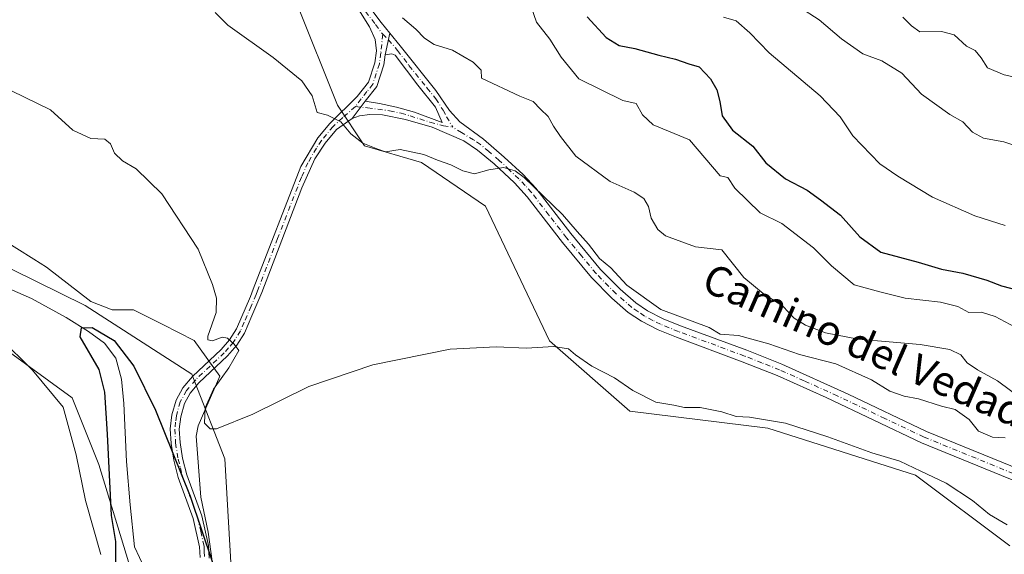
# Model space of a CAD drawing. Units: metres. Extents: x 625003 to 628470, y 4701794 to 4704169.
# Drawn here: x 626973 to 627236, y 4702677 to 4702820 of the extents above; entities that cross this region are included whole.
import ezdxf
from ezdxf.enums import TextEntityAlignment as Align

# ---------------------------------------------------------------- set-up
doc = ezdxf.new("R2010")
doc.units = ezdxf.units.M
doc.header["$MEASUREMENT"] = 0
doc.linetypes.add('DGN Style 4', pattern=[2.6384748266838614, 1.318413404963828, -0.6592067024819142, 0.001648016756204785, -0.6592067024819142])
for name, color, linetype, lineweight in [('Arbolado forestal CxS', 92, 'Continuous', 0), ('Camino Cxs', 7, 'Continuous', 0), ('Camino eje', 30, 'DGN Style 4', 13), ('Corriente natural lineal', 142, 'Continuous', 13), ('Cultivos herbáceos CxS', 92, 'Continuous', 0), ('Curva de nivel maestra', 30, 'Continuous', 30), ('Curva de nivel normal', 30, 'Continuous', 0), ('Espacio natural protegido', 121, 'Continuous', 13), ('Espacio natural protegido CxS', 121, 'Continuous', 0), ('Matorral CxS', 135, 'Continuous', 0), ('Pista no pavimentada Cxs', 111, 'Continuous', 0), ('Pista no pavimentada eje', 91, 'DGN Style 4', 0), ('Texto cartográfico', 7, 'Continuous', 0)]:
    doc.layers.add(name, color=color, linetype=linetype, lineweight=lineweight)
doc.styles.add('Style-Arial', font='txt')

# ---------------------------------------------------------------- blocks, each defined once
blk = doc.blocks.new('*U9')
at = {"layer": 'Espacio natural protegido CxS', "color": 121, "linetype": 'Continuous', "lineweight": 0, "flags": 128}
for points in [[(626994.3029000001, 4702677.282500001), (626990.1530999991, 4702691.684400001), (626987.7063000001, 4702703.835399999), (626984.2306, 4702716.599300001), (626975.9966999993, 4702726.4604), (626967.4117000002, 4702735.041099999)], [(626967.2231000006, 4702761.804099999), (626976.366100001, 4702756.093900001), (626979.7721000002, 4702753.967099999), (626991.572900001, 4702744.8431), (626997.3196999994, 4702742.562999999), (627003.0396999991, 4702742.567100001), (627010.8387000011, 4702738.6829), (627019.2104999997, 4702734.4069), (627026.1023000008, 4702724.908100001), (627022.2753999992, 4702716.363100001), (627020.2342, 4702711.645099998), (627019.7211999996, 4702708.8471), (627020.9408999992, 4702692.563300001), (627022.9617999998, 4702683.189300002), (627023.9676999997, 4702675.455300001)]]:
    blk.add_lwpolyline(points, dxfattribs=at)

msp = doc.modelspace()

# ---------------------------------------------------------------- linework, layer by layer
at = {"layer": 'Arbolado forestal CxS', "color": 92, "linetype": 'Continuous', "lineweight": 0}
for points in [[(627078.3799000002, 4702563.737500001, 453.6104999999953), (627062.7790999999, 4702565.2753, 455.7572999999975), (627039.5245000003, 4702579.9091, 457.3184000000037), (627027.2133, 4702613.243899999, 447.7231000000029), (627008.3701, 4702653.392899999, 448.3549000000058), (626993.7714999998, 4702701.272700001, 450.8378999999986), (626986.6196999997, 4702719.073899999, 451.7029999999941), (626960.5894999999, 4702737.931700001, 453.0363999999972), (626919.3010999998, 4702754.9923, 454.8858000000037), (626875.4367000004, 4702764.049900001, 458.0062999999937), (626863.7317000005, 4702766.466700001, 458.0286000000052), (626819.9939000001, 4702762.787500001, 462.835500000001), (626800.0641000001, 4702771.793299999, 462.7839999999997), (626777.4946999997, 4702784.541099999, 461.4961000000039), (626759.1180999996, 4702806.921900001, 459.4150999999983), (626736.0478999997, 4702838.706700001, 459.8484000000026), (626716.5195000004, 4702856.612700001, 460.4294999999984), (626692.3960999995, 4702880.114499999, 460.8130999999995), (626679.1971000005, 4702874.6917, 461.2059000000008), (626665.0312999999, 4702881.942299999, 461.9296999999933), (626647.0698999995, 4702880.9297, 461.5102000000043), (626646.2533, 4702880.8837, 461.4456999999966), (626644.0975000003, 4702880.7619, 461.2788), (626623.6152999997, 4702862.447899999, 459.4046999999992)], [(626950.8558999998, 4702763.0207, 451.6972999999998), (626990.1142999995, 4702743.722899999, 451.3557000000001), (627018.5484999996, 4702725.413100001, 453.9545999999973), (627019.4561000001, 4702723.0941, 453.9162999999971), (627027.4013, 4702702.7841, 454.4351000000024), (627029.7225000003, 4702662.8391, 450.1052000000054), (627038.2906999999, 4702626.8671, 447.7293999999966), (627058.0869000005, 4702598.8071, 446.5469000000012), (627080.6063000001, 4702587.964500001, 444.0930999999982), (627109.8092999998, 4702588.7247, 444.6814000000013), (627133.5324999997, 4702604.583100001, 445.4967999999935), (627175.3492999999, 4702608.8465, 442.647299999997), (627204.7329000002, 4702605.033700001, 442.335500000001), (627239.7015000005, 4702565.568499999, 440.6595999999991)], [(626950.8558999998, 4702763.0207, 451.6972999999998), (626990.1142999995, 4702743.722899999, 451.3557000000001), (627018.5484999996, 4702725.413100001, 453.9545999999973), (627019.4561000001, 4702723.0941, 453.9162999999971), (627027.4013, 4702702.7841, 454.4351000000024), (627029.7225000003, 4702662.8391, 450.1052000000054), (627038.2906999999, 4702626.8671, 447.7293999999966), (627058.0869000005, 4702598.8071, 446.5469000000012), (627080.6063000001, 4702587.964500001, 444.0930999999982), (627109.8092999998, 4702588.7247, 444.6814000000013), (627133.5324999997, 4702604.583100001, 445.4967999999935), (627175.3492999999, 4702608.8465, 442.647299999997), (627204.7329000002, 4702605.033700001, 442.335500000001), (627239.7015000005, 4702565.568499999, 440.6595999999991)], [(627238.0453000005, 4702543.8049, 444.5690000000032), (627211.3661000002, 4702567.874700001, 444.3463999999949), (627191.2203000003, 4702576.0437, 446.5592999999935), (627176.0494999997, 4702582.1953, 446.5099000000046), (627148.8179000001, 4702578.9461, 447.8954999999987), (627118.0277000006, 4702566.078700001, 449.7932000000001), (627083.1611000003, 4702563.265500001, 452.6276999999973), (627078.3799000002, 4702563.737500001, 453.6104999999953), (627062.7790999999, 4702565.2753, 455.7572999999975), (627039.5245000003, 4702579.9091, 457.3184000000037), (627027.2133, 4702613.243899999, 447.7231000000029), (627008.3701, 4702653.392899999, 448.3549000000058), (626993.7714999998, 4702701.272700001, 450.8378999999986), (626986.6196999997, 4702719.073899999, 451.7029999999941), (626960.5894999999, 4702737.931700001, 453.0363999999972)]]:
    msp.add_polyline3d(points, dxfattribs=at)
at = {"layer": 'Camino Cxs', "color": 7, "linetype": 'Continuous', "lineweight": 0, "extrusion": (-0.04875267046266781, -0.2290335203939276, 0.9721969058059807), "elevation": -1107222.716132519, "flags": 128}
msp.add_lwpolyline([(-365787.0791517948, 4598908.488145415), (-365787.0791517948, 4598902.375784793)], dxfattribs=at)
at = {"layer": 'Camino Cxs', "color": 7, "linetype": 'Continuous', "lineweight": 0, "extrusion": (-0.03201533859941195, -0.04296311243788434, 0.9985635628561734), "elevation": -221662.1698268748, "flags": 128}
msp.add_lwpolyline([(-2307225.417668622, 4139697.998006886), (-2307225.417668622, 4139692.165601186)], dxfattribs=at)
at = {"layer": 'Camino Cxs', "color": 7, "linetype": 'Continuous', "lineweight": 0}
for points in [[(627243.6300999997, 4702694.800100001, 458.5029000000068), (627213.5000999998, 4702707.100099999, 457.8242000000028), (627188.0201000003, 4702719.210100001, 459.0130000000063), (627174.9600999998, 4702725.0601, 458.9918999999937), (627165.6300999997, 4702728.7301, 459.1925000000047), (627148.0900999998, 4702735.2401, 459.5608999999968), (627143.1201, 4702737.2301, 459.3508000000002), (627138.6700999998, 4702739.520099999, 459.743100000007), (627135.1601, 4702741.9101, 459.5593999999983), (627130.7600999996, 4702745.720100001, 459.6588999999949), (627125.3701, 4702751.190099999, 459.6339000000008), (627117.5800999999, 4702760.5801, 459.9832000000025), (627108.1401000004, 4702772.790100001, 460.6392999999953), (627104.7801000001, 4702776.470100001, 461.001900000003), (627099.3701, 4702781.5701, 461.2106000000058), (627094.9200999998, 4702785.220100001, 461.5130999999965), (627091.2401000002, 4702787.710100001, 461.5953000000009), (627082.7901, 4702791.370100001, 462.0641999999935), (627075.6901000004, 4702793.420100001, 462.2537000000011), (627069.5301000001, 4702794.700099999, 461.8926000000066), (627066.1001000004, 4702794.7501, 461.4875000000029), (627063.3800999997, 4702794.360099999, 461.0224000000017), (627061.4401000004, 4702793.6601, 460.7290999999968), (627064.9200999998, 4702798.3301, 461.0415999999968), (627068.7401000002, 4702797.710100001, 461.3003000000026), (627073.2801000001, 4702796.7301, 461.7593999999954), (627078.0900999998, 4702795.360099999, 462.0261000000028), (627085.4801000003, 4702792.620100001, 461.7081999999937), (627083.6501000002, 4702796.720100001, 462.1134000000021), (627078.9801000003, 4702802.5801, 462.6977999999945), (627072.9301000005, 4702810.630100001, 463.1512999999978), (627072.0000999998, 4702810.920100001, 463.0197000000044), (627070.2301000003, 4702810.6601, 462.7801000000036), (627071.4672999998, 4702816.472300001, 464.2114000000002), (627074.1901000004, 4702813.0701, 463.9291999999987), (627083.7901, 4702801.170100001, 463.1098000000056), (627087.3800999997, 4702795.790100001, 462.2324999999983), (627090.1401000004, 4702792.770099999, 462.1408999999985), (627096.4700999996, 4702788.1801, 461.8748000000051), (627102.0100999996, 4702783.380100001, 461.1554000000033), (627107.1001000004, 4702778.7501, 461.0184000000008), (627110.4700999996, 4702775.0701, 461.2253000000055), (627119.8000999996, 4702763.0101, 460.2618999999977), (627127.7801000001, 4702753.370100001, 459.920299999998), (627132.9801000003, 4702748.090100001, 459.9507000000012), (627137.1401000004, 4702744.4901, 459.998900000006), (627140.3400999998, 4702742.3201, 460.0090000000055), (627144.4700999996, 4702740.190099999, 460.2351000000053), (627149.1101000002, 4702738.3301, 459.8770999999979), (627166.7901, 4702731.770099999, 459.5638000000035), (627176.2200999996, 4702728.050100001, 459.0233000000007), (627193.9101, 4702720.040100001, 458.6753000000026), (627214.8201000001, 4702710.0801, 458.5605000000069), (627242.6001000004, 4702698.780099999, 458.7256000000052)], [(627071.4672999998, 4702816.472300001, 464.2114000000002), (627074.1901000004, 4702813.0701, 463.9291999999987), (627083.7901, 4702801.170100001, 463.1098000000056), (627087.3800999997, 4702795.790100001, 462.2324999999983), (627090.1401000004, 4702792.770099999, 462.1408999999985), (627096.4700999996, 4702788.1801, 461.8748000000051), (627102.0100999996, 4702783.380100001, 461.1554000000033), (627107.1001000004, 4702778.7501, 461.0184000000008), (627110.4700999996, 4702775.0701, 461.2253000000055), (627119.8000999996, 4702763.0101, 460.2618999999977), (627127.7801000001, 4702753.370100001, 459.920299999998), (627132.9801000003, 4702748.090100001, 459.9507000000012), (627137.1401000004, 4702744.4901, 459.998900000006), (627140.3400999998, 4702742.3201, 460.0090000000055), (627144.4700999996, 4702740.190099999, 460.2351000000053), (627149.1101000002, 4702738.3301, 459.8770999999979), (627166.7901, 4702731.770099999, 459.5638000000035), (627176.2200999996, 4702728.050100001, 459.0233000000007), (627193.9101, 4702720.040100001, 458.6753000000026), (627214.8201000001, 4702710.0801, 458.5605000000069), (627242.6001000004, 4702698.780099999, 458.7256000000052)], [(627064.9200999998, 4702798.3301, 461.0415999999968), (627068.7401000002, 4702797.710100001, 461.3003000000026), (627073.2801000001, 4702796.7301, 461.7593999999954), (627078.0900999998, 4702795.360099999, 462.0261000000028), (627085.4801000003, 4702792.620100001, 461.7081999999937), (627083.6501000002, 4702796.720100001, 462.1134000000021), (627078.9801000003, 4702802.5801, 462.6977999999945), (627072.9301000005, 4702810.630100001, 463.1512999999978), (627072.0000999998, 4702810.920100001, 463.0197000000044), (627070.2301000003, 4702810.6601, 462.7801000000036)], [(627243.6300999997, 4702694.800100001, 458.5029000000068), (627213.5000999998, 4702707.100099999, 457.8242000000028), (627188.0201000003, 4702719.210100001, 459.0130000000063), (627174.9600999998, 4702725.0601, 458.9918999999937), (627165.6300999997, 4702728.7301, 459.1925000000047), (627148.0900999998, 4702735.2401, 459.5608999999968), (627143.1201, 4702737.2301, 459.3508000000002), (627138.6700999998, 4702739.520099999, 459.743100000007), (627135.1601, 4702741.9101, 459.5593999999983), (627130.7600999996, 4702745.720100001, 459.6588999999949), (627125.3701, 4702751.190099999, 459.6339000000008), (627117.5800999999, 4702760.5801, 459.9832000000025), (627108.1401000004, 4702772.790100001, 460.6392999999953), (627104.7801000001, 4702776.470100001, 461.001900000003), (627099.3701, 4702781.5701, 461.2106000000058), (627094.9200999998, 4702785.220100001, 461.5130999999965), (627091.2401000002, 4702787.710100001, 461.5953000000009), (627082.7901, 4702791.370100001, 462.0641999999935), (627075.6901000004, 4702793.420100001, 462.2537000000011), (627069.5301000001, 4702794.700099999, 461.8926000000066), (627066.1001000004, 4702794.7501, 461.4875000000029), (627063.3800999997, 4702794.360099999, 461.0224000000017), (627061.4401000004, 4702793.6601, 460.7290999999968)]]:
    msp.add_polyline3d(points, dxfattribs=at)
at = {"layer": 'Camino eje', "color": 30, "linetype": 'DGN Style 4', "lineweight": 13}
for points in [[(627069.5745000001, 4702816.190300001, 463.6316999999981), (627071.0943, 4702814.720699999, 463.6566000000021), (627073.5601000005, 4702811.850099999, 463.4799000000058), (627076.5850999998, 4702807.825099999, 463.3228999999993), (627081.3850999996, 4702801.8751, 462.9091999999946), (627083.7200999996, 4702798.9451, 462.5491000000038), (627085.7015000005, 4702795.903899999, 462.1555999999982), (627086.6250999998, 4702794.165100001, 461.9355999999971), (627088.2600999996, 4702791.363299999, 461.8784000000014)], [(627062.2593, 4702796.840500001, 460.7305999999954), (627065.5100999996, 4702796.540100001, 461.1309000000037), (627071.4051000001, 4702795.715100001, 461.8337000000029), (627074.4851000002, 4702795.075099999, 462.0440999999992), (627076.8901000004, 4702794.390100001, 462.1276000000071), (627082.1901000004, 4702792.700099999, 461.7857999999979), (627085.7873000001, 4702791.7479, 461.8368999999948), (627088.2600999996, 4702791.363299999, 461.8784000000014)], [(627243.1151000002, 4702696.790100001, 458.382700000002), (627228.0500999996, 4702702.940099999, 458.0020999999979), (627214.1601, 4702708.590100001, 458.1180000000023), (627203.7050999999, 4702713.5701, 458.5619000000006), (627190.9650999998, 4702719.6251, 458.6067999999942), (627182.1201, 4702723.630100001, 458.5329999999958), (627175.5900999998, 4702726.5551, 458.8420999999944), (627170.8750999998, 4702728.415100001, 458.960500000001), (627166.2100999998, 4702730.2501, 459.3460999999952), (627148.6001000004, 4702736.7851, 459.5038999999961), (627143.7950999998, 4702738.710100001, 459.6886999999988), (627141.7301000003, 4702739.7751, 459.8509999999952), (627139.5050999997, 4702740.920100001, 459.780700000003), (627137.7500999998, 4702742.1151, 459.3945999999996), (627136.1501000002, 4702743.200099999, 459.5819000000047), (627131.8701, 4702746.905099999, 459.6203999999998), (627126.5751, 4702752.280099999, 459.6147000000056), (627122.6801000005, 4702756.975099999, 459.5696999999927), (627118.6901000004, 4702761.795100001, 460.0179000000062), (627113.9700999996, 4702767.9001, 460.1996000000072), (627109.3051000005, 4702773.9301, 460.8286999999983), (627107.6250999998, 4702775.770099999, 460.6206999999995), (627105.9401000004, 4702777.610099999, 460.8234999999986), (627103.3951000003, 4702779.925100001, 461.1095999999961), (627100.6901000004, 4702782.475099999, 460.9477999999945), (627097.9200999998, 4702784.8751, 461.4560999999958), (627095.6951000001, 4702786.700099999, 461.4902000000002), (627093.8551000003, 4702787.9451, 461.516499999998), (627090.6300999997, 4702789.908500001, 461.9135999999999), (627088.2600999996, 4702791.363299999, 461.8784000000014)]]:
    msp.add_polyline3d(points, dxfattribs=at)
at = {"layer": 'Corriente natural lineal', "color": 142, "linetype": 'Continuous', "lineweight": 13}
msp.add_polyline3d([(626966.1300999997, 4702749.770099999, 451.0991999999969), (626975.7500999998, 4702745.640100001, 450.5668000000006), (626984.9700999996, 4702740.5001, 450.7618999999977), (626990.9401000004, 4702736.790100001, 450.7428000000073), (626995.2500999998, 4702733.640100001, 450.6679000000004), (626998.2801000001, 4702729.670100001, 450.5051999999997), (626999.8201000001, 4702724.0601, 450.2679000000062), (627000.4501, 4702717.600099999, 449.9453999999969), (627001.1401000004, 4702702.040100001, 449.6059999999998), (627002.0701000001, 4702690.460100001, 449.3074999999953), (627003.2500999998, 4702679.300100001, 449.4167000000016), (627005.9001000002, 4702673.550100001, 448.811400000006), (627011.3000999996, 4702666.8301, 448.3380000000034), (627011.7100999998, 4702666.0601, 448.3901000000042)], dxfattribs=at)
at = {"layer": 'Cultivos herbáceos CxS', "color": 92, "linetype": 'Continuous', "lineweight": 0}
for points in [[(626956.1048999998, 4702894.1787, 463.8396999999969), (627018.9358999999, 4702873.5251, 464.4339000000036), (627025.2197000004, 4702864.5463, 463.5960999999952), (627037.7849000003, 4702832.2193, 461.6820000000008), (627046.7607000005, 4702824.1373, 461.4462000000058), (627057.5311000004, 4702797.1985, 460.2565000000032), (627064.7117, 4702786.422499999, 459.9780000000028), (627079.9704999998, 4702781.932700001, 459.7032999999938), (627097.0253, 4702770.2599, 458.2347000000009), (627114.0783000002, 4702734.3409, 455.3371999999945), (627135.6209000006, 4702715.483100001, 454.0528000000049), (627172.4222999997, 4702710.9943, 455.2842999999993), (627211.9159000004, 4702698.422700001, 455.3077000000048), (627237.0484999996, 4702679.564900001, 454.317200000005)], [(626956.1048999998, 4702894.1787, 463.8396999999969), (627018.9358999999, 4702873.5251, 464.4339000000036), (627025.2197000004, 4702864.5463, 463.5960999999952), (627037.7849000003, 4702832.2193, 461.6820000000008), (627046.7607000005, 4702824.1373, 461.4462000000058), (627057.5311000004, 4702797.1985, 460.2565000000032), (627064.7117, 4702786.422499999, 459.9780000000028), (627079.9704999998, 4702781.932700001, 459.7032999999938), (627097.0253, 4702770.2599, 458.2347000000009), (627114.0783000002, 4702734.3409, 455.3371999999945), (627135.6209000006, 4702715.483100001, 454.0528000000049), (627172.4222999997, 4702710.9943, 455.2842999999993), (627211.9159000004, 4702698.422700001, 455.3077000000048), (627237.0484999996, 4702679.564900001, 454.317200000005)], [(627239.7015000005, 4702565.568499999, 440.6595999999991), (627204.7329000002, 4702605.033700001, 442.335500000001), (627175.3492999999, 4702608.8465, 442.647299999997), (627133.5324999997, 4702604.583100001, 445.4967999999935), (627109.8092999998, 4702588.7247, 444.6814000000013), (627080.6063000001, 4702587.964500001, 444.0930999999982), (627058.0869000005, 4702598.8071, 446.5469000000012), (627038.2906999999, 4702626.8671, 447.7293999999966), (627029.7225000003, 4702662.8391, 450.1052000000054), (627027.4013, 4702702.7841, 454.4351000000024), (627019.4561000001, 4702723.0941, 453.9162999999971), (627018.5484999996, 4702725.413100001, 453.9545999999973), (626990.1142999995, 4702743.722899999, 451.3557000000001), (626950.8558999998, 4702763.0207, 451.6972999999998)], [(626950.8558999998, 4702763.0207, 451.6972999999998), (626990.1142999995, 4702743.722899999, 451.3557000000001), (627018.5484999996, 4702725.413100001, 453.9545999999973), (627019.4561000001, 4702723.0941, 453.9162999999971), (627027.4013, 4702702.7841, 454.4351000000024), (627029.7225000003, 4702662.8391, 450.1052000000054), (627038.2906999999, 4702626.8671, 447.7293999999966), (627058.0869000005, 4702598.8071, 446.5469000000012), (627080.6063000001, 4702587.964500001, 444.0930999999982), (627109.8092999998, 4702588.7247, 444.6814000000013), (627133.5324999997, 4702604.583100001, 445.4967999999935), (627175.3492999999, 4702608.8465, 442.647299999997), (627204.7329000002, 4702605.033700001, 442.335500000001), (627239.7015000005, 4702565.568499999, 440.6595999999991)]]:
    msp.add_polyline3d(points, dxfattribs=at)
at = {"layer": 'Curva de nivel maestra', "color": 30, "linetype": 'Continuous', "lineweight": 30, "flags": 128}
for points, elevation in [([(627124.1799999997, 4702820.800100001), (627129.2800000003, 4702815.3301), (627132.7100000001, 4702813.1801), (627136.9400000004, 4702812.380100001), (627143.29, 4702810.550100001), (627147.8200000003, 4702809.5101), (627151.2999999998, 4702808.300100001), (627154.0999999996, 4702807.4801), (627157.1699999999, 4702804.280099999), (627158.8399999999, 4702801.3101), (627159.6600000003, 4702798.1801), (627160.2100000001, 4702794.350099999), (627162.9699999997, 4702790.540100001), (627168.4400000004, 4702786.3201), (627171.9500000002, 4702781.850099999), (627177.1399999997, 4702777.610099999), (627182.9900000002, 4702774.5101), (627186.5300000003, 4702771.9801), (627191.8600000005, 4702767.890100001), (627196.9900000002, 4702762.100099999), (627202.6600000003, 4702757.940099999), (627212.5700000003, 4702755.290100001), (627218.8200000003, 4702753.440099999), (627224.5599999997, 4702752.4001), (627230.9199999999, 4702750.5001), (627234.8700000001, 4702749.0101), (627242.04, 4702747.0801)], 475), ([(626998.3399999999, 4702668.770099999), (626998.2400000002, 4702680.7501), (626997.1100000005, 4702687.6801), (626996.0300000003, 4702709.370100001), (626995.3499999996, 4702720.630100001), (626993.8600000005, 4702726.610099999), (626988.79, 4702735.390100001), (626989.0999999996, 4702737.780099999), (626992, 4702737.8301), (626997.7999999998, 4702734.370100001), (627003.0800000001, 4702727.550100001), (627008.8600000005, 4702715.770099999), (627018.0999999996, 4702692.780099999), (627027.0499999998, 4702666.380100001)], 450)]:
    msp.add_lwpolyline(points, dxfattribs=dict(at, elevation=elevation))
at = {"layer": 'Curva de nivel normal', "color": 30, "linetype": 'Continuous', "lineweight": 0, "flags": 128}
for points, elevation in [([(627108, 4702827.130100001), (627110.6399999997, 4702819.440099999), (627114.2100000001, 4702814.850099999), (627117.2300000006, 4702810.0701), (627122, 4702804.3101), (627133.7000000002, 4702798.4901), (627137.2999999998, 4702797.670100001), (627138.9199999999, 4702794.6801), (627141.8200000003, 4702792.0001), (627151.4800000006, 4702788.0001), (627159.7300000006, 4702778.350099999), (627161.7300000006, 4702777.9001), (627163.6500000004, 4702775.110099999), (627170.3700000001, 4702768.5001), (627176.1600000003, 4702765.620100001), (627184.6299999999, 4702759.100099999), (627189.4900000002, 4702754.300100001), (627195.4699999997, 4702749.280099999), (627202.3700000001, 4702747.370100001), (627209.0999999996, 4702745.6801), (627218.5999999996, 4702744.610099999), (627223.2000000002, 4702743.5001), (627226.1100000005, 4702741.850099999), (627229.5099999999, 4702742.0001), (627233.1600000003, 4702740.7601), (627245.2100000001, 4702734.360099999)], 470), ([(627024.8200000003, 4702821.9801), (627028.2000000002, 4702818.640100001), (627040.3200000003, 4702810.0001), (627047.9800000006, 4702803.700099999), (627050.7400000002, 4702799.770099999), (627052.0199999996, 4702795.280099999), (627054.8200000003, 4702794.600099999), (627058.3499999996, 4702792.800100001), (627061.0599999997, 4702789.610099999), (627064.25, 4702787.100099999), (627068.2400000002, 4702785.460100001), (627070.3200000003, 4702784.770099999), (627074.25, 4702785.360099999), (627080.5899999999, 4702784.040100001), (627084.1699999999, 4702782.5101), (627087.7599999999, 4702781.340100001), (627090.9900000002, 4702779.6601), (627094.0899999999, 4702778.9101), (627097.8899999997, 4702779.9301), (627101.8499999996, 4702780.5601), (627104.9100000003, 4702779.6801), (627107.3700000001, 4702777.9101), (627117.5999999996, 4702768.0601), (627121.4800000006, 4702763.470100001), (627124.5499999998, 4702760.130100001), (627127.4400000004, 4702756.3101), (627130.5300000003, 4702753.840100001), (627134.8200000003, 4702749.170100001), (627143.8799999999, 4702742.710100001), (627156.7699999996, 4702737.9001), (627159.75, 4702736.120100001), (627164.6399999997, 4702735.7501), (627172.7400000002, 4702733.540100001), (627180.8899999997, 4702730.670100001), (627190.5800000001, 4702728.1801), (627200.1299999999, 4702723.880100001), (627205.0599999997, 4702720.860099999), (627208.8200000003, 4702719.550100001), (627212.7000000002, 4702718.850099999), (627218.8399999999, 4702716.8201), (627222.4500000002, 4702715.9301), (627226.2000000002, 4702713.300100001), (627228.6799999997, 4702710.1601), (627232.4400000004, 4702708.5701), (627235.8799999999, 4702708.390100001)], 460), ([(627240.0999999996, 4702785.9301), (627235.4500000002, 4702787.4301), (627230.0499999998, 4702788.460100001), (627227.1299999999, 4702790.030099999), (627224.5099999999, 4702792.780099999), (627221.0199999996, 4702794.710100001), (627213.4800000006, 4702800.210100001), (627208.2000000002, 4702805.8201), (627202.9199999999, 4702809.050100001), (627197.7999999998, 4702810.940099999), (627192.0899999999, 4702814.920100001), (627186.1299999999, 4702820.040100001), (627180.9100000003, 4702823.4001)], 485), ([(627074.8399999999, 4702820.600099999), (627078.4199999999, 4702817.540100001), (627080.7100000001, 4702815.1601), (627083.3200000003, 4702813.440099999), (627088.2400000002, 4702811.920100001), (627093.7300000006, 4702808.7601), (627095.8700000001, 4702806.5601), (627095.9800000006, 4702804.440099999), (627106.2000000002, 4702799.6601), (627109.7300000006, 4702798.190099999), (627111.6900000004, 4702796.1501), (627113.7599999999, 4702794.220100001), (627115.2100000001, 4702791.670100001), (627117.0999999996, 4702788.890100001), (627121.1500000004, 4702783.610099999), (627130.3600000005, 4702776.8201), (627136.7699999996, 4702773.970100001), (627139.3200000003, 4702772.280099999), (627140.5499999998, 4702770.190099999), (627141.29, 4702767.030099999), (627143.0599999997, 4702764.020099999), (627145.0800000001, 4702762.380100001), (627153.1299999999, 4702759.450099999), (627160.1200000001, 4702758.5801), (627166.0499999998, 4702751.2301), (627171.1799999997, 4702746.9801), (627176.4500000002, 4702743.590100001), (627179.5099999999, 4702740.360099999), (627182.4800000006, 4702738.4801), (627187.8300000001, 4702736.4101), (627196.5300000003, 4702734.7601), (627213.1600000003, 4702733.3301), (627221.0499999998, 4702732.020099999), (627223.9900000002, 4702730.520099999), (627225.7300000006, 4702728.460100001), (627228.4600000001, 4702726.530099999), (627233.7599999999, 4702723.620100001), (627240.3399999999, 4702718.700099999)], 465), ([(627160.5800000001, 4702820.720100001), (627164, 4702819.790100001), (627167.6299999999, 4702816.590100001), (627172.79, 4702811.2501), (627186.4000000004, 4702799.700099999), (627191.7599999999, 4702794.1601), (627195.1600000003, 4702789.030099999), (627202.3499999996, 4702781.5701), (627207.1799999997, 4702778.2601), (627216.4199999999, 4702772.710100001), (627227.7199999997, 4702767.6601), (627235.8600000005, 4702765.0601)], 480), ([(627208.4800000006, 4702820.7301), (627210.8200000003, 4702818.4001), (627213.0800000001, 4702816.790100001), (627218.8700000001, 4702816.920100001), (627222.2100000001, 4702816.040100001), (627225.5300000003, 4702813.020099999), (627227.8200000003, 4702811.800100001), (627229.4199999999, 4702809.850099999), (627231.0999999996, 4702807.2401), (627235.5499999998, 4702805.350099999), (627243.2199999997, 4702803.690099999)], 490), ([(627236.3799999999, 4702685.140100001), (627231.6399999997, 4702687.950099999), (627227.1200000001, 4702691.6501), (627220.0700000003, 4702696.280099999), (627213.3200000003, 4702699.520099999), (627207.6699999999, 4702702.1501), (627200.2100000001, 4702704.350099999), (627188.4500000002, 4702708.6801), (627177.1200000001, 4702712.280099999), (627167.5199999996, 4702713.9001), (627164, 4702714.120100001), (627160.1699999999, 4702715.300100001), (627154.3799999999, 4702716.5001), (627150.2199999997, 4702716.540100001), (627147.3700000001, 4702717.090100001), (627142.4900000002, 4702717.9101), (627136.3899999997, 4702721.0601), (627131.4900000002, 4702724.420100001), (627125.4199999999, 4702727.5601), (627121.0999999996, 4702730.5701), (627119.2199999997, 4702732.140100001), (627115.2000000002, 4702732.7601), (627107.9699999997, 4702732.3101), (627099.8799999999, 4702732.710100001), (627087.5599999997, 4702732.0701), (627066.9000000004, 4702727.850099999), (627049.8200000003, 4702722.120100001), (627034.9000000004, 4702714.720100001), (627025.1600000003, 4702710.800100001), (627023.4900000002, 4702710.790100001), (627021.9600000001, 4702712.3101), (627022.1600000003, 4702716.440099999), (627024.3799999999, 4702721.420100001), (627028.4900000002, 4702727.100099999), (627031.1200000001, 4702731.710100001), (627029.9199999999, 4702733.4001), (627028.0999999996, 4702735.050100001), (627026.7000000002, 4702735.2601), (627024.0999999996, 4702734.290100001), (627022.8600000005, 4702734.600099999), (627022.8600000005, 4702735.590100001), (627025.0700000003, 4702741.870100001), (627025.1500000004, 4702745.7401), (627024.1100000005, 4702749.3301), (627020.2999999998, 4702758.7601), (627010.5800000001, 4702773.5701), (627003.7400000002, 4702780.2301), (627000.0700000003, 4702782.360099999), (626997.9500000002, 4702784.4301), (626996.8399999999, 4702786.950099999), (626995.3499999996, 4702788.130100001), (626991.5899999999, 4702788.360099999), (626986.7599999999, 4702790.530099999), (626980.8600000005, 4702795.960100001), (626970.4500000002, 4702801.110099999)], 455)]:
    msp.add_lwpolyline(points, dxfattribs=dict(at, elevation=elevation))
at = {"layer": 'Espacio natural protegido', "color": 121, "linetype": 'Continuous', "lineweight": 13, "flags": 128}
for points in [[(627023.9677000003, 4702675.455300001), (627022.9618000004, 4702683.189300003), (627020.9408999998, 4702692.563300002), (627019.7212000003, 4702708.847100001), (627020.2342000006, 4702711.645099999), (627022.2753999998, 4702716.363100001), (627026.1023000013, 4702724.908100002), (627019.2105000003, 4702734.4069), (627010.8387000016, 4702738.682900001), (627003.0396999996, 4702742.567100001), (626997.3197, 4702742.563), (626991.5729000015, 4702744.843100001), (626979.7721000008, 4702753.9671), (626976.3661000016, 4702756.093900001), (626967.2231000012, 4702761.8041)], [(626967.4117000008, 4702735.0411), (626975.9966999999, 4702726.460400002), (626984.2306000006, 4702716.599300002), (626987.7063000004, 4702703.835399998), (626990.1530999996, 4702691.684400002), (626994.3029000007, 4702677.282500002)]]:
    msp.add_lwpolyline(points, dxfattribs=at)
at = {"layer": 'Matorral CxS', "color": 135, "linetype": 'Continuous', "lineweight": 0}
for points in [[(627237.0484999996, 4702679.564900001, 454.317200000005), (627211.9159000004, 4702698.422700001, 455.3077000000048), (627172.4222999997, 4702710.9943, 455.2842999999993), (627135.6209000006, 4702715.483100001, 454.0528000000049), (627114.0783000002, 4702734.3409, 455.3371999999945), (627097.0253, 4702770.2599, 458.2347000000009), (627079.9704999998, 4702781.932700001, 459.7032999999938), (627064.7117, 4702786.422499999, 459.9780000000028), (627057.5311000004, 4702797.1985, 460.2565000000032), (627046.7607000005, 4702824.1373, 461.4462000000058), (627037.7849000003, 4702832.2193, 461.6820000000008), (627025.2197000004, 4702864.5463, 463.5960999999952), (627018.9358999999, 4702873.5251, 464.4339000000036), (626956.1048999998, 4702894.1787, 463.8396999999969)], [(626956.1048999998, 4702894.1787, 463.8396999999969), (627018.9358999999, 4702873.5251, 464.4339000000036), (627025.2197000004, 4702864.5463, 463.5960999999952), (627037.7849000003, 4702832.2193, 461.6820000000008), (627046.7607000005, 4702824.1373, 461.4462000000058), (627057.5311000004, 4702797.1985, 460.2565000000032), (627064.7117, 4702786.422499999, 459.9780000000028), (627079.9704999998, 4702781.932700001, 459.7032999999938), (627097.0253, 4702770.2599, 458.2347000000009), (627114.0783000002, 4702734.3409, 455.3371999999945), (627135.6209000006, 4702715.483100001, 454.0528000000049), (627172.4222999997, 4702710.9943, 455.2842999999993), (627211.9159000004, 4702698.422700001, 455.3077000000048), (627237.0484999996, 4702679.564900001, 454.317200000005)], [(627078.3799000002, 4702563.737500001, 453.6104999999953), (627062.7790999999, 4702565.2753, 455.7572999999975), (627039.5245000003, 4702579.9091, 457.3184000000037), (627027.2133, 4702613.243899999, 447.7231000000029), (627008.3701, 4702653.392899999, 448.3549000000058), (626993.7714999998, 4702701.272700001, 450.8378999999986), (626986.6196999997, 4702719.073899999, 451.7029999999941), (626960.5894999999, 4702737.931700001, 453.0363999999972), (626919.3010999998, 4702754.9923, 454.8858000000037), (626875.4367000004, 4702764.049900001, 458.0062999999937), (626863.7317000005, 4702766.466700001, 458.0286000000052), (626819.9939000001, 4702762.787500001, 462.835500000001), (626800.0641000001, 4702771.793299999, 462.7839999999997), (626777.4946999997, 4702784.541099999, 461.4961000000039), (626759.1180999996, 4702806.921900001, 459.4150999999983), (626736.0478999997, 4702838.706700001, 459.8484000000026), (626716.5195000004, 4702856.612700001, 460.4294999999984), (626692.3960999995, 4702880.114499999, 460.8130999999995), (626679.1971000005, 4702874.6917, 461.2059000000008), (626665.0312999999, 4702881.942299999, 461.9296999999933), (626647.0698999995, 4702880.9297, 461.5102000000043), (626646.2533, 4702880.8837, 461.4456999999966), (626644.0975000003, 4702880.7619, 461.2788), (626623.6152999997, 4702862.447899999, 459.4046999999992)], [(626960.5894999999, 4702737.931700001, 453.0363999999972), (626986.6196999997, 4702719.073899999, 451.7029999999941), (626993.7714999998, 4702701.272700001, 450.8378999999986), (627008.3701, 4702653.392899999, 448.3549000000058), (627027.2133, 4702613.243899999, 447.7231000000029), (627039.5245000003, 4702579.9091, 457.3184000000037), (627062.7790999999, 4702565.2753, 455.7572999999975), (627078.3799000002, 4702563.737500001, 453.6104999999953), (627074.0887000002, 4702545.884299999, 455.1983999999939), (627043.2489, 4702559.051100001, 461.4008999999933), (627023.8535000002, 4702571.881100001, 465.4193999999989), (626991.2597000003, 4702579.287500001, 469.1334000000061), (626975.2241000002, 4702543.623299999, 471.7467000000034), (626981.9763000002, 4702511.213500001, 478.438599999994)]]:
    msp.add_polyline3d(points, dxfattribs=at)
at = {"layer": 'Pista no pavimentada Cxs', "color": 111, "linetype": 'Continuous', "lineweight": 0, "extrusion": (-0.04875267046266781, -0.2290335203939276, 0.9721969058059807), "elevation": -1107222.716132519, "flags": 128}
msp.add_lwpolyline([(-365787.0791517948, 4598908.488145415), (-365787.0791517948, 4598902.375784793)], dxfattribs=at)
at = {"layer": 'Pista no pavimentada Cxs', "color": 111, "linetype": 'Continuous', "lineweight": 0, "extrusion": (-0.03201533859941195, -0.04296311243788434, 0.9985635628561734), "elevation": -221662.1698268748, "flags": 128}
msp.add_lwpolyline([(-2307225.417668622, 4139697.998006886), (-2307225.417668622, 4139692.165601186)], dxfattribs=at)
at = {"layer": 'Pista no pavimentada Cxs', "color": 111, "linetype": 'Continuous', "lineweight": 0}
for points in [[(627039.9101, 4702867.140100001, 465.4468000000052), (627040.3985000001, 4702863.4169, 465.6122000000032), (627041.2451, 4702861.300100001, 465.789499999999), (627044.3101000005, 4702855.550100001, 465.8831000000064), (627054.3800999997, 4702840.6801, 465.6460999999982), (627063.9401000004, 4702826.380100001, 464.4544000000024), (627069.1801000005, 4702819.3301, 464.0644999999931), (627071.4672999998, 4702816.472300001, 464.2114000000002)], [(627020.7701000003, 4702676.4101, 449.5935000000027), (627020.6300999997, 4702679.290100001, 450.1514000000025), (627018.9501, 4702686.890100001, 451.2295000000013), (627014.9501, 4702697.8101, 452.0227000000014), (627013.7301000003, 4702702.450099999, 452.4147999999987), (627013.0201000003, 4702706.9001, 452.8405999999959), (627012.8101000005, 4702710.770099999, 452.8597000000009), (627013.2500999998, 4702714.5101, 453.2976000000053), (627014.3701, 4702718.4901, 453.8261000000057), (627016.1601, 4702721.710100001, 453.8680000000023), (627018.7200999996, 4702724.7601, 454.501099999994), (627026.3800999997, 4702731.960100001, 455.248900000006), (627028.6601, 4702734.5801, 455.1906000000017), (627030.4801000003, 4702737.520099999, 455.3340000000026), (627034.2500999998, 4702746.110099999, 456.0865000000049), (627035.0000999998, 4702748.0601, 456.2336000000069), (627047.7100999998, 4702780.8201, 459.8015000000014), (627052.2100999998, 4702788.530099999, 460.2057999999961), (627055.4001000002, 4702792.380100001, 460.5783999999985), (627062.7200999996, 4702799.540100001, 461.0479999999953), (627065.8101000005, 4702803.420100001, 461.6575000000012), (627067.5000999998, 4702808.520099999, 462.2143000000069), (627067.9401000004, 4702811.790100001, 462.632700000002), (627067.5201000003, 4702814.800100001, 462.9263999999966), (627066.0701000001, 4702818.190099999, 463.4075000000012), (627059.1901000004, 4702829.2401, 464.6015000000043)], [(627020.7701000003, 4702676.4101, 449.5935000000027), (627020.6300999997, 4702679.290100001, 450.1514000000025), (627018.9501, 4702686.890100001, 451.2295000000013), (627014.9501, 4702697.8101, 452.0227000000014), (627013.7301000003, 4702702.450099999, 452.4147999999987), (627013.0201000003, 4702706.9001, 452.8405999999959), (627012.8101000005, 4702710.770099999, 452.8597000000009), (627013.2500999998, 4702714.5101, 453.2976000000053), (627014.3701, 4702718.4901, 453.8261000000057), (627016.1601, 4702721.710100001, 453.8680000000023), (627018.7200999996, 4702724.7601, 454.501099999994), (627026.3800999997, 4702731.960100001, 455.248900000006), (627028.6601, 4702734.5801, 455.1906000000017), (627030.4801000003, 4702737.520099999, 455.3340000000026), (627034.2500999998, 4702746.110099999, 456.0865000000049), (627035.0000999998, 4702748.0601, 456.2336000000069), (627047.7100999998, 4702780.8201, 459.8015000000014), (627052.2100999998, 4702788.530099999, 460.2057999999961), (627055.4001000002, 4702792.380100001, 460.5783999999985), (627062.7200999996, 4702799.540100001, 461.0479999999953), (627065.8101000005, 4702803.420100001, 461.6575000000012), (627067.5000999998, 4702808.520099999, 462.2143000000069), (627067.9401000004, 4702811.790100001, 462.632700000002), (627067.5201000003, 4702814.800100001, 462.9263999999966), (627066.0701000001, 4702818.190099999, 463.4075000000012), (627059.1901000004, 4702829.2401, 464.6015000000043)], [(627063.9401000004, 4702826.380100001, 464.4544000000024), (627069.1801000005, 4702819.3301, 464.0644999999931), (627071.4672999998, 4702816.472300001, 464.2114000000002), (627070.2301000003, 4702810.6601, 462.7801000000036), (627069.8701, 4702807.970100001, 462.4409000000014), (627067.9801000003, 4702802.2501, 461.6206999999995), (627064.9200999998, 4702798.3301, 461.0415999999968), (627061.4401000004, 4702793.6601, 460.7290999999968), (627057.1901000004, 4702790.7301, 460.0351999999984), (627054.2100999998, 4702787.130100001, 459.8386000000028), (627051.4801000003, 4702782.9301, 459.7223999999987), (627047.9801000003, 4702775.1501, 458.954700000002), (627037.3201000001, 4702747.220100001, 456.3784000000014), (627034.6300999997, 4702741.0101, 455.9091000000044), (627032.6300999997, 4702736.380100001, 455.4532999999938), (627030.6201, 4702733.140100001, 455.3383000000031), (627028.1401000004, 4702730.270099999, 455.0432000000001), (627020.4901000002, 4702723.090100001, 454.2740999999951), (627018.1700999998, 4702720.3301, 453.852899999998), (627016.6300999997, 4702717.5601, 453.601999999999), (627015.6401000004, 4702714.040100001, 453.3148999999976), (627015.2401000002, 4702710.690099999, 453.0859999999957), (627015.4301000005, 4702707.1601, 453.0270000000019), (627016.1001000004, 4702702.950099999, 452.6187999999966), (627017.2701000003, 4702698.540100001, 452.0760000000009), (627021.2901, 4702687.5701, 450.8901000000042), (627023.0401, 4702679.610099999, 449.8068999999959), (627023.2100999998, 4702676.300100001, 449.5813000000053)], [(627070.2301000003, 4702810.6601, 462.7801000000036), (627069.8701, 4702807.970100001, 462.4409000000014), (627067.9801000003, 4702802.2501, 461.6206999999995), (627064.9200999998, 4702798.3301, 461.0415999999968)], [(627061.4401000004, 4702793.6601, 460.7290999999968), (627057.1901000004, 4702790.7301, 460.0351999999984), (627054.2100999998, 4702787.130100001, 459.8386000000028), (627051.4801000003, 4702782.9301, 459.7223999999987), (627047.9801000003, 4702775.1501, 458.954700000002), (627037.3201000001, 4702747.220100001, 456.3784000000014), (627034.6300999997, 4702741.0101, 455.9091000000044), (627032.6300999997, 4702736.380100001, 455.4532999999938), (627030.6201, 4702733.140100001, 455.3383000000031), (627028.1401000004, 4702730.270099999, 455.0432000000001), (627020.4901000002, 4702723.090100001, 454.2740999999951), (627018.1700999998, 4702720.3301, 453.852899999998), (627016.6300999997, 4702717.5601, 453.601999999999), (627015.6401000004, 4702714.040100001, 453.3148999999976), (627015.2401000002, 4702710.690099999, 453.0859999999957), (627015.4301000005, 4702707.1601, 453.0270000000019), (627016.1001000004, 4702702.950099999, 452.6187999999966), (627017.2701000003, 4702698.540100001, 452.0760000000009), (627021.2901, 4702687.5701, 450.8901000000042), (627023.0401, 4702679.610099999, 449.8068999999959), (627023.2100999998, 4702676.300100001, 449.5813000000053)]]:
    msp.add_polyline3d(points, dxfattribs=at)
at = {"layer": 'Pista no pavimentada eje', "color": 91, "linetype": 'DGN Style 4', "lineweight": 0}
for points in [[(627035.7452999996, 4702870.988100001, 465.3108000000066), (627036.2808999997, 4702870.1117, 465.289300000004), (627037.8750999998, 4702865.0601, 465.1824999999953), (627038.8251, 4702862.745100001, 465.3488999999972), (627039.3400999998, 4702861.8301, 465.5029000000068), (627040.8350999998, 4702859.200099999, 465.7739000000002), (627042.5151000004, 4702856.2501, 465.6281000000017), (627043.2751000002, 4702854.905099999, 465.632500000007), (627048.3400999998, 4702847.440099999, 465.5393999999943), (627053.3750999998, 4702840.005100001, 465.3962000000029), (627056.7851, 4702834.960100001, 464.9131999999955), (627061.5651000004, 4702827.8101, 464.405899999998), (627065.0050999997, 4702822.2851, 463.8592000000062), (627067.6250999998, 4702818.7601, 463.4717999999993), (627069.5745000001, 4702816.190300001, 463.6316999999981)], [(627069.5745000001, 4702816.190300001, 463.6316999999981), (627069.0850999998, 4702811.225099999, 462.7059000000008), (627068.6851000005, 4702808.245100001, 462.3273000000045), (627067.8400999998, 4702805.6951, 461.9557000000059), (627066.8951000003, 4702802.835100001, 461.6131000000024), (627065.3651000002, 4702800.8751, 461.3641000000061), (627063.8201000001, 4702798.9351, 461.0351999999984), (627062.2593, 4702796.840500001, 460.7305999999954)], [(627062.2593, 4702796.840500001, 460.7305999999954), (627058.9329000004, 4702793.930299999, 460.3797999999952), (627056.2950999998, 4702791.5551, 460.2725000000065), (627053.2100999998, 4702787.8301, 459.9535999999935), (627051.8450999996, 4702785.7301, 459.8543000000063), (627049.5950999996, 4702781.8751, 459.8027000000002), (627047.8450999996, 4702777.985099999, 459.3806000000041), (627041.4901000002, 4702761.6051, 457.7076999999991), (627036.1601, 4702747.640100001, 456.2958999999974), (627035.7851, 4702746.665100001, 456.2456999999995), (627034.4401000004, 4702743.5601, 456.008799999996), (627032.5551000005, 4702739.265100001, 455.5096000000049), (627031.5551000005, 4702736.950099999, 455.3806000000041), (627029.6401000004, 4702733.860099999, 455.2553999999946), (627028.4001000002, 4702732.425100001, 455.1104999999953), (627027.2600999996, 4702731.1151, 455.0273000000016), (627023.4351000005, 4702727.5251, 454.776199999993), (627019.6051000003, 4702723.925100001, 454.3598000000056), (627017.1651, 4702721.020099999, 453.798299999995), (627015.5000999998, 4702718.0251, 453.7226999999984), (627014.4451000001, 4702714.2751, 453.2951999999932), (627014.2451, 4702712.600099999, 453.0148000000045), (627014.0251000002, 4702710.7301, 452.9732999999979), (627014.2251000004, 4702707.030099999, 452.9336999999941), (627014.9151, 4702702.700099999, 452.5160000000033), (627015.5251000002, 4702700.380100001, 452.2969000000012), (627016.1101000002, 4702698.175100001, 452.0415999999968), (627020.1201, 4702687.2301, 451.0190000000002), (627020.9600999998, 4702683.4301, 450.7958999999974), (627021.8350999998, 4702679.450099999, 449.8056999999972), (627021.9051000001, 4702678.0101, 449.5666999999958), (627021.9901000002, 4702676.3551, 449.4116000000067)]]:
    msp.add_polyline3d(points, dxfattribs=at)

# ---------------------------------------------------------------- block references
at = {"layer": 'Espacio natural protegido CxS', "color": 121, "linetype": 'Continuous', "lineweight": 0}
msp.add_blockref('*U9', (0, 0), dxfattribs=at)

# ---------------------------------------------------------------- texts
at = {"layer": 'Texto cartográfico', "color": 7, "linetype": 'Continuous', "lineweight": 0, "style": 'Style-Arial'}
msp.add_text('Camino del Vedado', height=8, rotation=336.3161632437176, dxfattribs=at).set_placement((627201.1881111824, 4702731.805903111), align=Align.MIDDLE_CENTER)

doc.saveas('drawing.dxf')
